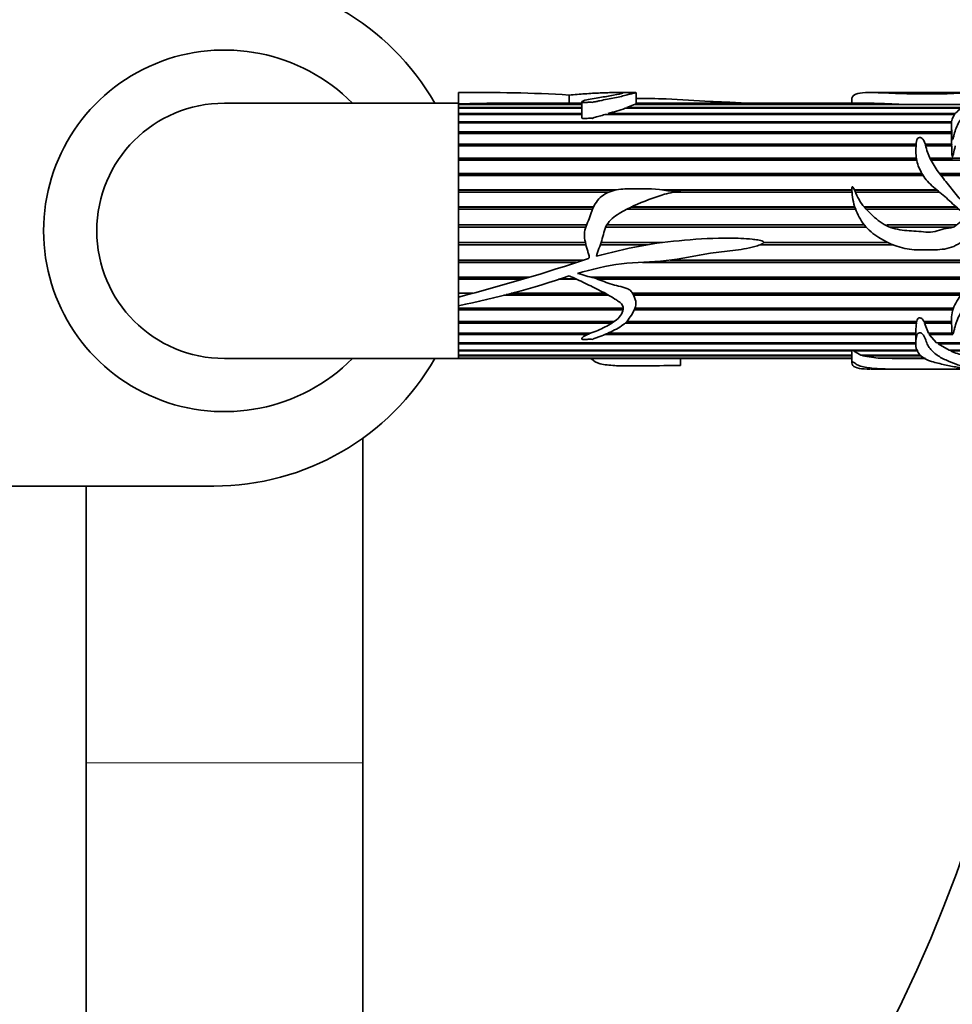
# Model space of a CAD drawing. Units: millimetres. Extents: x 0 to 2441, y 0 to 2739.
# Drawn here: x 1271 to 1359, y 1991 to 2083 of the extents above; entities that cross this region are included whole.
import ezdxf
from ezdxf import colors
from ezdxf.entities.mleader import LeaderData, LeaderLine
from ezdxf.math import Vec2, Vec3

# ---------------------------------------------------------------- set-up
doc = ezdxf.new("R2010")
doc.units = ezdxf.units.MM
doc.layers.add('DV1_Défaut', color=7, linetype='Continuous')
doc.layers.add('Défaut', color=7, linetype='Continuous')

# ---------------------------------------------------------------- blocks, each defined once
blk = doc.blocks.new('_DOT')
at = {"color": 0}
blk.add_line((0, 0), (-1, 0), dxfattribs=at)
at = {"color": 0, "const_width": 0.333}
blk.add_lwpolyline([(-0.1665, 0, 1), (0.1665, 0, 1)], format="xyb", close=True, dxfattribs=at)
blk = doc.blocks.new('SE')
at = {"layer": 'DV1_Défaut', "color": 7, "linetype": 'Continuous', "lineweight": 35}
for p, q in [((1312.139, 2076.414), (1312.139, 2076.399)), ((1314.689, 2076.414), (1312.139, 2076.414)), ((1312.139, 2076.399), (1312.139, 2075.351)), ((1322.541, 2076.178), (1322.541, 2075.414)), ((1328.749, 2076.414), (1326.959, 2076.414)), ((1328.82, 2075.372), (1328.82, 2076.407)), ((1354.573, 2076.414), (1350.837, 2076.414)), ((1361.003, 2076.414), (1354.573, 2076.414)), ((1312.139, 2075.414), (1290.139, 2075.414)), ((1312.139, 2075.351), (1312.139, 2075.319)), ((1312.139, 2075.351), (1312.139, 2057.186)), ((1312.139, 2075.319), (1323.718, 2075.319)), ((1312.139, 2075.289), (1312.139, 2074.992)), ((1323.718, 2075.289), (1312.139, 2075.289)), ((1323.718, 2075.414), (1316.398, 2075.414)), ((1323.718, 2075.538), (1323.718, 2074.055)), ((1327.951, 2074.992), (1328.667, 2075.289)), ((1354.477, 2075.289), (1328.667, 2075.289)), ((1328.74, 2075.319), (1353.51, 2075.319)), ((1328.747, 2075.289), (1328.74, 2075.319)), ((1350.866, 2075.414), (1328.82, 2075.414)), ((1349.107, 2075.814), (1349.107, 2075.414)), ((1353.51, 2075.319), (1353.497, 2075.289)), ((1354.477, 2075.289), (1357.728, 2075.289)), ((1360.084, 2075.289), (1357.728, 2075.289)), ((1312.139, 2074.992), (1323.718, 2074.992)), ((1312.139, 2074.932), (1312.139, 2074.44)), ((1323.718, 2074.932), (1312.139, 2074.932)), ((1312.139, 2074.44), (1323.718, 2074.44)), ((1312.139, 2074.351), (1312.139, 2073.674)), ((1323.718, 2074.351), (1312.139, 2074.351)), ((1358.792, 2074.351), (1325.902, 2074.351)), ((1326.2, 2074.44), (1358.86, 2074.44)), ((1326.373, 2074.351), (1326.2, 2074.44)), ((1359.397, 2074.932), (1327.795, 2074.932)), ((1327.951, 2074.992), (1359.476, 2074.992)), ((1327.99, 2074.932), (1327.951, 2074.992)), ((1312.139, 2073.674), (1358.506, 2073.674)), ((1312.139, 2073.574), (1358.481, 2073.574)), ((1312.139, 2073.557), (1312.139, 2072.708)), ((1358.477, 2073.557), (1312.139, 2073.557)), ((1358.465, 2073.409), (1358.465, 2072.047)), ((1312.139, 2072.708), (1358.465, 2072.708)), ((1312.139, 2072.617), (1358.465, 2072.617)), ((1312.139, 2072.566), (1312.139, 2071.561)), ((1358.465, 2072.566), (1312.139, 2072.566)), ((1312.139, 2071.561), (1355.154, 2071.561)), ((1355.998, 2071.561), (1358.488, 2071.561)), ((1358.488, 2071.561), (1358.483, 2071.482)), ((1312.139, 2071.482), (1355.147, 2071.482)), ((1312.139, 2071.397), (1312.139, 2070.255)), ((1355.142, 2071.397), (1312.139, 2071.397)), ((1356.021, 2071.482), (1358.483, 2071.482)), ((1358.494, 2071.397), (1356.045, 2071.397)), ((1358.483, 2071.482), (1358.487, 2071.397)), ((1312.139, 2070.255), (1355.164, 2070.255)), ((1312.139, 2070.189), (1355.173, 2070.189)), ((1312.139, 2070.072), (1312.139, 2068.817)), ((1355.194, 2070.072), (1312.139, 2070.072)), ((1356.444, 2070.255), (1365.717, 2070.255)), ((1356.476, 2070.189), (1358.553, 2070.189)), ((1365.801, 2070.072), (1356.534, 2070.072)), ((1312.139, 2068.817), (1355.683, 2068.817)), ((1312.139, 2068.765), (1355.714, 2068.765)), ((1357.336, 2068.817), (1366.054, 2068.817)), ((1357.374, 2068.765), (1366.052, 2068.765)), ((1312.139, 2068.618), (1312.139, 2067.273)), ((1355.806, 2068.618), (1312.139, 2068.618)), ((1366.043, 2068.618), (1357.487, 2068.618)), ((1312.139, 2067.273), (1326.975, 2067.273)), ((1312.139, 2067.236), (1326.814, 2067.236)), ((1312.139, 2067.062), (1312.139, 2065.654)), ((1326.292, 2067.062), (1312.139, 2067.062)), ((1331.254, 2067.273), (1349.107, 2067.273)), ((1331.479, 2067.236), (1349.108, 2067.236)), ((1349.117, 2067.062), (1332.409, 2067.062)), ((1349.344, 2067.273), (1357.076, 2067.273)), ((1349.361, 2067.236), (1357.121, 2067.236)), ((1357.337, 2067.062), (1349.44, 2067.062)), ((1312.139, 2065.654), (1324.824, 2065.654)), ((1312.139, 2065.633), (1324.814, 2065.633)), ((1312.139, 2065.436), (1312.139, 2063.991)), ((1324.728, 2065.436), (1312.139, 2065.436)), ((1349.458, 2065.436), (1327.93, 2065.436)), ((1328.335, 2065.633), (1349.391, 2065.633)), ((1328.379, 2065.654), (1349.384, 2065.654)), ((1350.275, 2065.654), (1358.92, 2065.654)), ((1350.294, 2065.633), (1358.943, 2065.633)), ((1359.177, 2065.436), (1350.474, 2065.436)), ((1312.139, 2063.991), (1324.196, 2063.991)), ((1312.139, 2063.987), (1324.195, 2063.987)), ((1312.139, 2063.77), (1312.139, 2062.318)), ((1324.112, 2063.77), (1312.139, 2063.77)), ((1350.443, 2063.77), (1325.981, 2063.77)), ((1326.089, 2063.987), (1350.26, 2063.987)), ((1326.092, 2063.991), (1350.257, 2063.991)), ((1352.385, 2063.991), (1359.001, 2063.991)), ((1352.392, 2063.987), (1358.996, 2063.987)), ((1358.634, 2063.77), (1352.656, 2063.77)), ((1312.139, 2062.318), (1324.061, 2062.318)), ((1325.539, 2062.318), (1331.307, 2062.318)), ((1340.834, 2062.318), (1352.489, 2062.318)), ((1312.139, 2062.11), (1324.112, 2062.11)), ((1312.139, 2062.097), (1312.139, 2060.665)), ((1324.115, 2062.097), (1312.139, 2062.097)), ((1329.838, 2062.097), (1325.462, 2062.097)), ((1325.467, 2062.11), (1329.911, 2062.11)), ((1352.977, 2062.097), (1340.472, 2062.097)), ((1340.505, 2062.11), (1352.947, 2062.11)), ((1312.139, 2060.665), (1323.864, 2060.665)), ((1312.139, 2060.479), (1323.24, 2060.479)), ((1312.139, 2060.45), (1312.139, 2059.066)), ((1323.145, 2060.45), (1312.139, 2060.45)), ((1362.131, 2060.45), (1329.436, 2060.45)), ((1329.981, 2060.479), (1362.148, 2060.479)), ((1332.028, 2060.665), (1362.253, 2060.665)), ((1312.139, 2059.066), (1318.756, 2059.066)), ((1312.139, 2058.905), (1318.24, 2058.905)), ((1312.139, 2058.86), (1312.139, 2057.552)), ((1318.096, 2058.86), (1312.139, 2058.86)), ((1323.25, 2058.86), (1321.52, 2058.86)), ((1321.667, 2058.905), (1323.153, 2058.905)), ((1324.588, 2059.066), (1361.023, 2059.066)), ((1325.109, 2058.905), (1360.843, 2058.905)), ((1360.791, 2058.86), (1325.228, 2058.86)), ((1312.139, 2057.552), (1313.474, 2057.552)), ((1312.139, 2057.186), (1312.139, 2056.378)), ((1326.261, 2057.36), (1316.398, 2057.36)), ((1316.614, 2057.419), (1326.155, 2057.419)), ((1317.09, 2057.552), (1325.912, 2057.552)), ((1328.491, 2057.552), (1359.503, 2057.552)), ((1328.561, 2057.419), (1359.404, 2057.419)), ((1359.36, 2057.36), (1328.59, 2057.36)), ((1312.139, 2056.378), (1312.139, 2051.414)), ((1312.139, 2056.152), (1327.615, 2056.152)), ((1312.139, 2056.05), (1327.609, 2056.05)), ((1312.139, 2055.977), (1312.139, 2054.893)), ((1327.597, 2055.977), (1312.139, 2055.977)), ((1358.596, 2055.977), (1328.667, 2055.977)), ((1328.7, 2056.05), (1358.62, 2056.05)), ((1328.74, 2056.152), (1358.656, 2056.152)), ((1312.139, 2054.893), (1326.778, 2054.893)), ((1327.951, 2054.893), (1355.199, 2054.893)), ((1355.17, 2054.893), (1355.16, 2054.824)), ((1355.884, 2054.893), (1358.471, 2054.893)), ((1355.979, 2054.824), (1355.952, 2054.893)), ((1312.139, 2054.824), (1326.672, 2054.824)), ((1312.139, 2054.738), (1312.139, 2053.8)), ((1326.531, 2054.738), (1312.139, 2054.738)), ((1355.17, 2054.738), (1327.795, 2054.738)), ((1327.885, 2054.824), (1355.16, 2054.824)), ((1355.125, 2054.029), (1355.125, 2052.801)), ((1355.16, 2054.824), (1355.17, 2054.738)), ((1355.95, 2054.738), (1355.979, 2054.824)), ((1358.48, 2054.738), (1355.95, 2054.738)), ((1356.297, 2053.8), (1355.95, 2054.738)), ((1355.979, 2054.824), (1358.475, 2054.824)), ((1312.139, 2053.8), (1324.573, 2053.8)), ((1312.139, 2053.765), (1324.478, 2053.765)), ((1312.139, 2053.669), (1312.139, 2052.894)), ((1324.246, 2053.669), (1312.139, 2053.669)), ((1355.125, 2053.669), (1325.902, 2053.669)), ((1326.122, 2053.765), (1355.125, 2053.765)), ((1326.2, 2053.8), (1355.133, 2053.8)), ((1356.297, 2053.8), (1358.509, 2053.8)), ((1356.372, 2053.669), (1356.402, 2053.765)), ((1358.542, 2053.669), (1356.372, 2053.669)), ((1357.069, 2052.894), (1356.372, 2053.669)), ((1356.402, 2053.765), (1356.382, 2053.8)), ((1356.402, 2053.765), (1358.514, 2053.765)), ((1312.139, 2052.894), (1355.125, 2052.894)), ((1312.139, 2052.789), (1312.139, 2052.193)), ((1355.153, 2052.789), (1312.139, 2052.789)), ((1312.139, 2052.193), (1355.299, 2052.193)), ((1312.139, 2052.117), (1312.139, 2051.711)), ((1349.113, 2052.117), (1312.139, 2052.117)), ((1349.11, 2052.193), (1349.113, 2052.117)), ((1349.248, 2052.117), (1349.264, 2052.193)), ((1355.337, 2052.117), (1349.248, 2052.117)), ((1349.947, 2051.711), (1349.248, 2052.117)), ((1357.069, 2052.894), (1365.19, 2052.894)), ((1357.207, 2052.789), (1357.247, 2052.894)), ((1365.28, 2052.789), (1357.207, 2052.789)), ((1358.252, 2052.193), (1357.207, 2052.789)), ((1358.252, 2052.193), (1365.739, 2052.193)), ((1358.421, 2052.117), (1358.443, 2052.193)), ((1365.581, 2052.117), (1358.421, 2052.117)), ((1290.139, 2051.414), (1312.139, 2051.414)), ((1312.139, 2051.711), (1349.107, 2051.711)), ((1312.139, 2051.664), (1312.139, 2051.456)), ((1349.107, 2051.664), (1312.139, 2051.664)), ((1312.139, 2051.456), (1349.107, 2051.456)), ((1312.139, 2051.439), (1312.139, 2051.414)), ((1349.107, 2051.439), (1312.139, 2051.439)), ((1312.139, 2051.414), (1349.107, 2051.414)), ((1333.002, 2050.76), (1333.002, 2051.414)), ((1349.107, 2052.068), (1349.107, 2051.015)), ((1349.947, 2051.711), (1355.546, 2051.711)), ((1350.108, 2051.664), (1350.116, 2051.711)), ((1355.623, 2051.664), (1350.108, 2051.664)), ((1351.564, 2051.456), (1350.108, 2051.664)), ((1351.564, 2051.456), (1355.963, 2051.456)), ((1351.871, 2051.439), (1351.873, 2051.456)), ((1355.99, 2051.439), (1351.871, 2051.439)), ((1350.877, 2050.414), (1354.574, 2050.414)), ((1354.574, 2050.414), (1361.058, 2050.414)), ((1303.139, 2013.414), (1303.139, 2043.921)), ((1289.139, 2039.414), (1141.139, 2039.414)), ((1277.139, 2039.414), (1277.139, 2013.414)), ((1277.139, 2013.414), (1277.139, 1922.515)), ((1303.139, 1934.843), (1303.139, 2013.414))]:
    blk.add_line(p, q, dxfattribs=at)
at = {"layer": 'DV1_Défaut', "color": 7, "linetype": 'Continuous', "lineweight": 18}
blk.add_line((1277.139, 2013.414), (1303.139, 2013.414), dxfattribs=at)
at = {"layer": 'DV1_Défaut', "color": 7, "linetype": 'Continuous', "lineweight": 35}
for centre, radius, start, end in [((1308.061, 2072.916), 71, 1.90334, 60), ((1308.061, 2072.916), 59, 3.10874, 60), ((1289.139, 2063.414), 24, 30, 90), ((1290.139, 2063.414), 17, 44.90087, 315.09913), ((1314.439, 1939.787), 136.632, 86.60055, 90.96485), ((1290.139, 2063.414), 12, 90, 270), ((1317.457, 1861.34), 214.077, 90.28344, 91.42347), ((1349.358, 1997.067), 78.362, 86.96213, 88.89736), ((1318.745, 2101.47), 28.039, 285.41893, 288.83047), ((1361.85, 2071.97), 3.387, 178.4496, 186.9411), ((1263.342, 2244.144), 193.222, 284.62798, 288.40727), ((1324.333, 2060.886), 0.0803, 286.07614, 350.52606), ((1295.076, 2140.739), 86.07, 281.43432, 288.60894), ((1360.641, 2054.049), 5.514, 172.81956, 180.24647), ((1360.423, 2056.178), 4.529, 243.75344, 260.59393), ((1289.139, 2063.414), 24, 270, 330), ((1355.547, 2290.621), 239.21, 269.11949, 270.11461), ((1233.061, 2049.058), 134, 270, 0), ((1233.061, 2049.058), 146, 270, 0)]:
    blk.add_arc(centre, radius, start, end, dxfattribs=at)
for points, knots in [([(1322.541, 2076.178), (1323.045, 2076.219), (1323.532, 2076.261), (1324.499, 2076.33), (1324.985, 2076.357), (1325.94, 2076.397), (1326.41, 2076.411), (1326.952, 2076.415), (1327.058, 2076.414), (1327.275, 2076.413), (1327.384, 2076.411), (1327.634, 2076.4), (1327.639, 2076.383), (1327.453, 2076.308), (1327.117, 2076.233), (1326.289, 2076.096), (1325.86, 2076.017), (1324.96, 2075.853), (1324.432, 2075.799), (1323.922, 2075.654), (1323.819, 2075.622), (1323.721, 2075.56), (1323.702, 2075.531), (1323.781, 2075.49), (1323.858, 2075.484), (1324.063, 2075.481), (1324.2, 2075.492), (1324.474, 2075.502), (1324.611, 2075.496), (1324.765, 2075.493), (1324.756, 2075.497), (1324.749, 2075.51), (1324.772, 2075.513), (1324.817, 2075.523), (1324.849, 2075.528), (1324.942, 2075.545), (1325.003, 2075.557), (1325.186, 2075.592), (1325.306, 2075.616), (1325.663, 2075.689), (1325.896, 2075.737), (1326.588, 2075.879), (1327.05, 2075.967), (1327.649, 2076.1), (1327.832, 2076.144), (1328.132, 2076.229), (1328.253, 2076.269), (1328.509, 2076.334), (1328.635, 2076.36), (1328.808, 2076.398), (1328.844, 2076.411), (1328.788, 2076.414), (1328.778, 2076.414), (1328.766, 2076.414)], [0, 0, 0, 0, 0.082708, 0.082708, 0.165416, 0.165416, 0.248124, 0.248124, 0.268801, 0.268801, 0.289478, 0.289478, 0.330832, 0.330832, 0.41354, 0.41354, 0.496248, 0.496248, 0.578956, 0.578956, 0.599633, 0.599633, 0.609972, 0.609972, 0.62031, 0.62031, 0.640987, 0.640987, 0.661664, 0.661664, 0.664249, 0.664249, 0.666833, 0.666833, 0.672003, 0.672003, 0.682341, 0.682341, 0.703018, 0.703018, 0.744372, 0.744372, 0.82708, 0.82708, 0.868434, 0.868434, 0.909788, 0.909788, 0.951142, 0.951142, 0.992496, 0.992496, 1, 1, 1, 1]), ([(1349.103, 2075.815), (1349.103, 2075.84), (1349.111, 2075.866), (1349.136, 2075.974), (1349.177, 2076.048), (1349.362, 2076.238), (1349.568, 2076.319), (1350.179, 2076.41), (1350.572, 2076.419), (1351.515, 2076.407), (1352.035, 2076.387), (1353.115, 2076.342), (1353.684, 2076.316), (1354.845, 2076.289), (1355.446, 2076.289), (1356.645, 2076.293), (1357.249, 2076.287), (1358.437, 2076.315), (1358.995, 2076.35), (1359.737, 2076.39), (1359.988, 2076.399), (1360.519, 2076.41), (1360.789, 2076.414), (1361.141, 2076.415), (1361.238, 2076.413), (1361.502, 2076.41), (1361.682, 2076.412), (1361.965, 2076.416), (1362.005, 2076.411), (1362.247, 2076.391), (1362.35, 2076.384), (1362.503, 2076.364), (1362.548, 2076.35), (1362.601, 2076.301), (1362.546, 2076.256), (1362.249, 2076.105), (1361.908, 2075.982), (1361.353, 2075.779), (1361.155, 2075.709), (1360.727, 2075.569), (1360.492, 2075.502), (1359.86, 2075.263), (1359.524, 2075.051), (1358.899, 2074.564), (1358.649, 2074.271), (1358.431, 2073.581), (1358.492, 2073.199), (1358.496, 2072.582), (1358.479, 2072.368), (1358.515, 2072.121), (1358.52, 2072.094), (1358.53, 2072.052), (1358.534, 2072.039), (1358.545, 2072.012), (1358.554, 2071.989), (1358.604, 2072.008), (1358.605, 2072.044), (1358.624, 2072.098), (1358.632, 2072.125), (1358.672, 2072.26), (1358.697, 2072.367), (1358.83, 2072.893), (1358.952, 2073.281), (1359.275, 2073.8), (1359.396, 2073.962), (1359.626, 2074.276), (1359.739, 2074.429), (1360.061, 2074.681), (1360.308, 2074.764), (1360.622, 2074.908), (1360.718, 2074.96), (1360.952, 2075.035), (1361.09, 2075.058), (1361.358, 2075.108), (1361.482, 2075.14), (1361.725, 2075.207), (1361.87, 2075.223), (1362.039, 2075.282), (1362.081, 2075.309), (1362.215, 2075.337), (1362.294, 2075.343), (1362.443, 2075.36), (1362.515, 2075.374), (1362.611, 2075.422), (1362.654, 2075.448), (1362.796, 2075.476), (1362.876, 2075.483), (1363.015, 2075.512), (1363.052, 2075.54), (1363.132, 2075.621), (1363.263, 2075.658), (1363.611, 2075.775), (1363.745, 2075.869), (1363.997, 2076.031), (1364.068, 2076.105), (1364.14, 2076.233), (1364.166, 2076.284), (1364.159, 2076.361), (1364.096, 2076.388), (1363.992, 2076.409), (1363.965, 2076.413), (1363.913, 2076.414), (1363.902, 2076.414), (1363.89, 2076.414)], [0, 0, 0, 0, 0.00604, 0.00604, 0.027368, 0.027368, 0.070025, 0.070025, 0.112681, 0.112681, 0.155338, 0.155338, 0.197995, 0.197995, 0.240651, 0.240651, 0.283308, 0.283308, 0.325965, 0.325965, 0.347293, 0.347293, 0.368621, 0.368621, 0.379286, 0.379286, 0.38995, 0.38995, 0.411278, 0.411278, 0.421942, 0.421942, 0.432607, 0.432607, 0.453935, 0.453935, 0.496592, 0.496592, 0.51792, 0.51792, 0.539248, 0.539248, 0.581905, 0.581905, 0.624562, 0.624562, 0.667218, 0.667218, 0.688547, 0.688547, 0.691213, 0.691213, 0.692546, 0.692546, 0.693879, 0.693879, 0.696545, 0.696545, 0.699211, 0.699211, 0.709875, 0.709875, 0.752532, 0.752532, 0.77386, 0.77386, 0.795188, 0.795188, 0.816517, 0.816517, 0.827181, 0.827181, 0.837845, 0.837845, 0.848509, 0.848509, 0.859173, 0.859173, 0.864505, 0.864505, 0.869838, 0.869838, 0.87517, 0.87517, 0.880502, 0.880502, 0.885834, 0.885834, 0.891166, 0.891166, 0.90183, 0.90183, 0.923158, 0.923158, 0.944487, 0.944487, 0.965815, 0.965815, 0.987143, 0.987143, 0.997808, 0.997808, 1, 1, 1, 1]), ([(1328.74, 2075.319), (1328.775, 2075.334), (1328.801, 2075.347), (1328.818, 2075.364), (1328.82, 2075.368), (1328.82, 2075.373)], [0, 0, 0, 0, 0.71123, 0.71123, 1, 1, 1, 1]), ([(1328.821, 2075.868), (1329.766, 2075.852), (1330.715, 2075.843), (1333.049, 2075.756), (1334.427, 2075.656), (1336.514, 2075.543), (1337.217, 2075.521), (1338.263, 2075.471), (1338.61, 2075.452), (1338.954, 2075.427)], [0, 0, 0, 0, 0.277666, 0.277666, 0.690647, 0.690647, 0.897138, 0.897138, 1, 1, 1, 1]), ([(1323.718, 2074.055), (1323.718, 2074.05), (1323.719, 2074.045), (1323.72, 2074.04), (1323.723, 2074.031), (1323.729, 2074.023), (1323.738, 2074.015), (1323.747, 2074.008), (1323.759, 2074.001), (1323.773, 2073.995), (1323.786, 2073.99), (1323.801, 2073.985), (1323.817, 2073.982), (1323.841, 2073.977), (1323.867, 2073.974), (1323.893, 2073.973), (1324.003, 2073.967), (1324.114, 2073.978), (1324.223, 2073.986), (1324.318, 2073.992), (1324.413, 2073.998), (1324.509, 2073.998), (1324.568, 2073.998), (1324.627, 2073.995), (1324.685, 2073.991), (1324.699, 2073.99), (1324.714, 2073.989), (1324.728, 2073.988), (1324.736, 2073.988), (1324.743, 2073.987), (1324.75, 2073.987), (1324.754, 2073.987), (1324.757, 2073.987), (1324.761, 2073.987), (1324.763, 2073.987), (1324.765, 2073.987), (1324.767, 2073.988), (1324.767, 2073.988), (1324.768, 2073.988), (1324.768, 2073.988), (1324.768, 2073.988), (1324.769, 2073.988), (1324.769, 2073.988), (1324.769, 2073.989), (1324.769, 2073.989), (1324.769, 2073.989), (1324.769, 2073.989), (1324.769, 2073.989), (1324.769, 2073.989), (1324.769, 2073.99), (1324.769, 2073.99), (1324.769, 2073.99), (1324.769, 2073.991), (1324.768, 2073.991), (1324.767, 2073.992), (1324.764, 2073.994), (1324.76, 2073.996), (1324.756, 2073.998), (1324.755, 2073.999), (1324.754, 2074), (1324.753, 2074.001), (1324.753, 2074.002), (1324.752, 2074.003), (1324.752, 2074.004), (1324.752, 2074.005), (1324.753, 2074.006), (1324.753, 2074.007), (1324.754, 2074.008), (1324.756, 2074.01), (1324.758, 2074.011), (1324.764, 2074.014), (1324.772, 2074.017), (1324.779, 2074.02), (1324.815, 2074.032), (1324.855, 2074.041), (1324.894, 2074.052), (1325.046, 2074.094), (1325.195, 2074.137), (1325.342, 2074.181), (1325.532, 2074.238), (1325.718, 2074.295), (1325.902, 2074.351)], [0, 0, 0, 0, 0.012395, 0.012395, 0.012395, 0.033278, 0.033278, 0.033278, 0.054252, 0.054252, 0.054252, 0.074129, 0.074129, 0.074129, 0.104207, 0.104207, 0.104207, 0.231832, 0.231832, 0.231832, 0.342519, 0.342519, 0.342519, 0.410346, 0.410346, 0.410346, 0.427217, 0.427217, 0.427217, 0.435657, 0.435657, 0.435657, 0.439885, 0.439885, 0.439885, 0.442015, 0.442015, 0.442015, 0.442629, 0.442629, 0.442629, 0.443061, 0.443061, 0.443061, 0.443421, 0.443421, 0.443421, 0.443779, 0.443779, 0.443779, 0.44432, 0.44432, 0.44432, 0.445787, 0.445787, 0.445787, 0.452444, 0.452444, 0.452444, 0.455293, 0.455293, 0.455293, 0.457686, 0.457686, 0.457686, 0.460098, 0.460098, 0.460098, 0.463721, 0.463721, 0.463721, 0.474972, 0.474972, 0.474972, 0.526763, 0.526763, 0.526763, 0.733333, 0.733333, 0.733333, 1, 1, 1, 1]), ([(1364.106, 2064.367), (1364.518, 2064.617), (1364.932, 2064.863), (1365.754, 2065.366), (1366.167, 2065.615), (1366.919, 2066.202), (1367.268, 2066.551), (1367.617, 2067.43), (1367.619, 2067.899), (1367.595, 2068.795), (1367.589, 2069.235), (1367.502, 2070.08), (1367.365, 2070.488), (1366.77, 2071.121), (1366.389, 2071.364), (1365.699, 2071.888), (1365.414, 2072.19), (1364.695, 2072.645), (1364.227, 2072.765), (1363.527, 2072.905), (1363.292, 2072.947), (1362.831, 2073.051), (1362.609, 2073.12), (1361.952, 2073.34), (1361.491, 2073.448), (1360.951, 2073.441), (1360.92, 2073.44), (1360.873, 2073.435), (1360.857, 2073.434), (1360.827, 2073.425), (1360.83, 2073.413), (1360.899, 2073.384), (1360.961, 2073.369), (1361.134, 2073.309), (1361.247, 2073.266), (1361.584, 2073.133), (1361.806, 2073.04), (1362.915, 2072.566), (1363.876, 2072.22), (1365.31, 2071.059), (1365.856, 2070.276), (1366.091, 2068.897), (1366.074, 2068.4), (1365.784, 2067.708), (1365.637, 2067.493), (1365.249, 2067.157), (1365.017, 2067.029), (1363.853, 2066.429), (1362.987, 2065.791), (1361.709, 2065.458), (1361.45, 2065.416), (1360.926, 2065.401), (1360.652, 2065.424), (1360.182, 2065.682), (1359.979, 2065.851), (1359.55, 2066.159), (1359.347, 2066.329), (1358.815, 2066.918), (1358.516, 2067.344), (1357.865, 2068.142), (1357.54, 2068.535), (1356.949, 2069.344), (1356.685, 2069.761), (1356.274, 2070.603), (1356.146, 2071.038), (1355.971, 2071.658), (1355.92, 2071.864), (1355.702, 2072.123), (1355.587, 2072.209), (1355.315, 2072.187), (1355.26, 2072.063), (1355.161, 2071.768), (1355.15, 2071.557), (1355.127, 2071.131), (1355.121, 2070.914), (1355.143, 2070.244), (1355.23, 2069.786), (1355.608, 2068.894), (1355.879, 2068.461), (1356.56, 2067.682), (1356.977, 2067.351), (1357.803, 2066.688), (1358.192, 2066.327), (1358.971, 2065.598), (1359.375, 2065.243), (1359.898, 2064.936), (1359.958, 2064.904), (1360.072, 2064.833), (1360.146, 2064.798), (1360.168, 2064.663), (1360.089, 2064.618), (1359.972, 2064.55), (1359.91, 2064.522), (1359.599, 2064.384), (1359.336, 2064.297), (1359.023, 2064.02), (1358.929, 2063.911), (1358.687, 2063.778), (1358.546, 2063.739), (1358.12, 2063.655), (1357.831, 2063.635), (1357.271, 2063.463), (1356.996, 2063.345), (1356.423, 2063.273), (1356.128, 2063.292), (1355.241, 2063.373), (1354.644, 2063.399), (1353.46, 2063.51), (1352.861, 2063.649), (1351.808, 2064.184), (1351.337, 2064.566), (1350.488, 2065.397), (1350.06, 2065.825), (1349.642, 2066.604), (1349.526, 2066.874), (1349.346, 2067.271), (1349.294, 2067.408), (1349.195, 2067.539), (1349.183, 2067.555), (1349.149, 2067.571), (1349.134, 2067.551), (1349.115, 2067.5), (1349.113, 2067.464), (1349.105, 2067.357), (1349.106, 2067.286), (1349.129, 2066.641), (1349.24, 2066.062), (1349.629, 2064.946), (1349.917, 2064.412), (1350.662, 2063.49), (1351.129, 2063.103), (1352.638, 2062.161), (1353.778, 2061.708), (1355.536, 2061.597), (1356.129, 2061.641), (1357.317, 2061.633), (1357.907, 2061.664), (1358.761, 2061.975), (1359.034, 2062.114), (1359.54, 2062.447), (1359.781, 2062.634), (1360.303, 2062.939), (1360.579, 2063.069), (1360.956, 2063.321), (1361.073, 2063.417), (1361.291, 2063.628), (1361.424, 2063.74), (1361.723, 2063.678), (1361.817, 2063.535), (1361.944, 2063.26), (1361.992, 2063.115), (1362.174, 2062.698), (1362.425, 2062.483), (1362.613, 2061.89), (1362.583, 2061.572), (1362.424, 2060.981), (1362.285, 2060.708), (1361.824, 2059.933), (1361.445, 2059.461), (1360.79, 2058.85), (1360.546, 2058.669), (1360.103, 2058.275), (1359.907, 2058.059), (1359.359, 2057.387), (1359.013, 2056.926), (1358.547, 2055.96), (1358.451, 2055.454), (1358.476, 2054.747), (1358.497, 2054.517), (1358.492, 2054.185), (1358.488, 2054.076), (1358.496, 2053.916), (1358.5, 2053.864), (1358.514, 2053.759), (1358.514, 2053.705), (1358.566, 2053.636), (1358.596, 2053.675), (1358.619, 2053.725), (1358.628, 2053.75), (1358.653, 2053.827), (1358.668, 2053.879), (1358.711, 2054.037), (1358.738, 2054.144), (1358.825, 2054.47), (1358.888, 2054.694), (1359.141, 2055.377), (1359.4, 2055.838), (1359.78, 2056.556), (1359.927, 2056.795), (1360.277, 2057.074), (1360.405, 2057.154), (1360.633, 2057.349), (1360.738, 2057.458), (1361.002, 2057.61), (1361.161, 2057.654), (1361.45, 2057.776), (1361.577, 2057.863), (1361.784, 2057.969), (1361.861, 2057.993), (1361.998, 2058.066), (1362.045, 2058.133), (1362.239, 2058.267), (1362.445, 2058.244), (1362.604, 2058.419), (1362.646, 2058.49), (1362.792, 2058.564), (1362.876, 2058.581), (1363.02, 2058.659), (1363.055, 2058.735), (1363.111, 2058.884), (1363.159, 2058.949), (1363.338, 2059.126), (1363.467, 2059.239), (1363.648, 2059.515), (1363.726, 2059.662), (1364.092, 2060.417), (1364.156, 2061.107), (1364.165, 2062.124), (1364.109, 2062.461), (1364, 2062.969), (1363.971, 2063.14), (1363.884, 2063.473), (1363.797, 2063.627), (1363.692, 2063.771)], [0, 0, 0, 0, 0.015625, 0.015625, 0.03125, 0.03125, 0.046875, 0.046875, 0.0625, 0.0625, 0.078125, 0.078125, 0.09375, 0.09375, 0.109375, 0.109375, 0.125, 0.125, 0.140625, 0.140625, 0.148437, 0.148437, 0.15625, 0.15625, 0.171875, 0.171875, 0.172852, 0.172852, 0.17334, 0.17334, 0.173828, 0.173828, 0.175781, 0.175781, 0.179687, 0.179687, 0.1875, 0.1875, 0.21875, 0.21875, 0.25, 0.25, 0.265625, 0.265625, 0.273437, 0.273437, 0.28125, 0.28125, 0.3125, 0.3125, 0.320312, 0.320312, 0.328125, 0.328125, 0.335937, 0.335937, 0.34375, 0.34375, 0.359375, 0.359375, 0.375, 0.375, 0.390625, 0.390625, 0.40625, 0.40625, 0.414062, 0.414062, 0.417969, 0.417969, 0.421875, 0.421875, 0.429687, 0.429687, 0.4375, 0.4375, 0.453125, 0.453125, 0.46875, 0.46875, 0.484375, 0.484375, 0.5, 0.5, 0.515625, 0.515625, 0.517578, 0.517578, 0.519531, 0.519531, 0.521484, 0.521484, 0.523437, 0.523437, 0.53125, 0.53125, 0.535156, 0.535156, 0.539062, 0.539062, 0.546875, 0.546875, 0.554687, 0.554687, 0.5625, 0.5625, 0.578125, 0.578125, 0.59375, 0.59375, 0.609375, 0.609375, 0.625, 0.625, 0.632812, 0.632812, 0.636719, 0.636719, 0.637207, 0.637207, 0.637695, 0.637695, 0.638672, 0.638672, 0.640625, 0.640625, 0.65625, 0.65625, 0.671875, 0.671875, 0.6875, 0.6875, 0.71875, 0.71875, 0.734375, 0.734375, 0.75, 0.75, 0.757812, 0.757812, 0.765625, 0.765625, 0.773437, 0.773437, 0.777344, 0.777344, 0.78125, 0.78125, 0.785156, 0.785156, 0.789062, 0.789062, 0.796875, 0.796875, 0.804687, 0.804687, 0.8125, 0.8125, 0.828125, 0.828125, 0.835937, 0.835937, 0.84375, 0.84375, 0.859375, 0.859375, 0.875, 0.875, 0.882812, 0.882812, 0.886719, 0.886719, 0.888672, 0.888672, 0.890625, 0.890625, 0.891602, 0.891602, 0.892578, 0.892578, 0.894531, 0.894531, 0.898437, 0.898437, 0.90625, 0.90625, 0.921875, 0.921875, 0.929687, 0.929687, 0.933594, 0.933594, 0.9375, 0.9375, 0.941406, 0.941406, 0.945312, 0.945312, 0.947266, 0.947266, 0.949219, 0.949219, 0.953125, 0.953125, 0.955078, 0.955078, 0.957031, 0.957031, 0.958984, 0.958984, 0.960937, 0.960937, 0.964844, 0.964844, 0.96875, 0.96875, 0.984375, 0.984375, 0.992188, 0.992188, 0.996094, 0.996094, 1, 1, 1, 1]), ([(1358.494, 2071.397), (1358.497, 2071.221), (1358.487, 2071.041), (1358.492, 2070.857), (1358.494, 2070.765), (1358.499, 2070.672), (1358.511, 2070.578), (1358.516, 2070.531), (1358.522, 2070.483), (1358.535, 2070.437), (1358.539, 2070.425), (1358.542, 2070.414), (1358.548, 2070.403), (1358.55, 2070.4), (1358.552, 2070.397), (1358.554, 2070.394), (1358.555, 2070.392), (1358.556, 2070.391), (1358.558, 2070.39), (1358.559, 2070.389), (1358.56, 2070.388), (1358.561, 2070.388), (1358.562, 2070.387), (1358.563, 2070.387), (1358.564, 2070.387), (1358.565, 2070.387), (1358.566, 2070.387), (1358.567, 2070.387), (1358.568, 2070.387), (1358.569, 2070.387), (1358.57, 2070.387), (1358.571, 2070.388), (1358.573, 2070.389), (1358.574, 2070.39), (1358.577, 2070.393), (1358.58, 2070.396), (1358.582, 2070.399), (1358.592, 2070.414), (1358.598, 2070.431), (1358.604, 2070.448), (1358.627, 2070.513), (1358.641, 2070.58), (1358.656, 2070.646), (1358.71, 2070.889), (1358.755, 2071.126), (1358.811, 2071.354), (1358.815, 2071.368), (1358.818, 2071.383), (1358.822, 2071.397)], [0, 0, 0, 0, 0.266758, 0.266758, 0.266758, 0.400155, 0.400155, 0.400155, 0.466891, 0.466891, 0.466891, 0.483572, 0.483572, 0.483572, 0.488254, 0.488254, 0.488254, 0.490592, 0.490592, 0.490592, 0.492317, 0.492317, 0.492317, 0.493455, 0.493455, 0.493455, 0.494605, 0.494605, 0.494605, 0.495633, 0.495633, 0.495633, 0.497488, 0.497488, 0.497488, 0.502879, 0.502879, 0.502879, 0.527179, 0.527179, 0.527179, 0.623487, 0.623487, 0.623487, 0.977879, 0.977879, 0.977879, 1, 1, 1, 1]), ([(1325.095, 2061.018), (1325.236, 2061.514), (1325.438, 2061.994), (1325.754, 2062.989), (1325.825, 2063.521), (1326.347, 2064.442), (1326.784, 2064.757), (1327.659, 2065.311), (1328.123, 2065.542), (1329.547, 2066.175), (1330.509, 2066.574), (1331.762, 2066.923), (1332.015, 2066.984), (1332.397, 2067.061), (1332.526, 2067.084), (1332.719, 2067.115), (1332.784, 2067.125), (1332.88, 2067.139), (1332.913, 2067.144), (1332.961, 2067.152), (1332.977, 2067.155), (1333.009, 2067.163), (1332.98, 2067.164), (1332.706, 2067.16), (1332.448, 2067.142), (1331.934, 2067.165), (1331.678, 2067.204), (1330.401, 2067.414), (1329.369, 2067.36), (1327.825, 2067.357), (1327.309, 2067.361), (1326.318, 2067.112), (1325.84, 2066.883), (1325.088, 2066.208), (1324.845, 2065.747), (1324.572, 2065.037), (1324.493, 2064.795), (1324.325, 2064.313), (1324.226, 2064.077), (1324.046, 2063.597), (1323.978, 2063.348), (1323.957, 2062.838), (1324.001, 2062.583), (1324.112, 2062.09), (1324.182, 2061.847), (1324.288, 2061.484), (1324.324, 2061.363), (1324.387, 2061.121), (1324.434, 2060.998), (1324.413, 2060.873)], [0, 0, 0, 0, 0.0625, 0.0625, 0.125, 0.125, 0.1875, 0.1875, 0.25, 0.25, 0.375, 0.375, 0.40625, 0.40625, 0.421875, 0.421875, 0.429688, 0.429688, 0.433594, 0.433594, 0.435547, 0.435547, 0.4375, 0.4375, 0.46875, 0.46875, 0.5, 0.5, 0.625, 0.625, 0.6875, 0.6875, 0.75, 0.75, 0.8125, 0.8125, 0.84375, 0.84375, 0.875, 0.875, 0.90625, 0.90625, 0.9375, 0.9375, 0.96875, 0.96875, 0.984375, 0.984375, 1, 1, 1, 1]), ([(1323.321, 2059.401), (1324.672, 2059.796), (1326.046, 2060.151), (1328.84, 2060.464), (1330.258, 2060.449), (1333.049, 2060.785), (1334.427, 2061.088), (1336.514, 2061.405), (1337.217, 2061.464), (1338.613, 2061.64), (1339.307, 2061.763), (1340.156, 2061.992), (1340.324, 2062.041), (1340.571, 2062.134), (1340.652, 2062.167), (1340.767, 2062.237), (1340.808, 2062.263), (1340.849, 2062.343), (1340.813, 2062.387), (1340.623, 2062.504), (1340.439, 2062.524), (1340.09, 2062.582), (1339.914, 2062.604), (1339.033, 2062.696), (1338.326, 2062.725), (1336.202, 2062.74), (1334.792, 2062.65), (1331.988, 2062.419), (1330.594, 2062.244), (1327.83, 2061.727), (1326.459, 2061.395), (1325.095, 2061.018)], [0, 0, 0, 0, 0.125, 0.125, 0.25, 0.25, 0.375, 0.375, 0.4375, 0.4375, 0.5, 0.5, 0.515625, 0.515625, 0.523438, 0.523438, 0.527344, 0.527344, 0.53125, 0.53125, 0.546875, 0.546875, 0.5625, 0.5625, 0.625, 0.625, 0.75, 0.75, 0.875, 0.875, 1, 1, 1, 1]), ([(1322.541, 2059.169), (1323.045, 2058.965), (1323.532, 2058.731), (1324.499, 2058.258), (1324.985, 2058.026), (1325.94, 2057.544), (1326.41, 2057.292), (1326.952, 2056.93), (1327.058, 2056.855), (1327.275, 2056.712), (1327.384, 2056.638), (1327.634, 2056.364), (1327.639, 2056.111), (1327.453, 2055.46), (1327.117, 2055.108), (1326.289, 2054.579), (1325.86, 2054.337), (1324.96, 2053.912), (1324.432, 2053.785), (1323.922, 2053.5), (1323.819, 2053.439), (1323.721, 2053.326), (1323.702, 2053.276), (1323.781, 2053.206), (1323.858, 2053.196), (1324.063, 2053.193), (1324.2, 2053.211), (1324.474, 2053.227), (1324.611, 2053.217), (1324.765, 2053.212), (1324.756, 2053.219), (1324.749, 2053.24), (1324.772, 2053.247), (1324.817, 2053.263), (1324.849, 2053.272), (1324.942, 2053.301), (1325.003, 2053.321), (1325.186, 2053.384), (1325.306, 2053.428), (1325.663, 2053.566), (1325.896, 2053.665), (1326.588, 2053.973), (1327.05, 2054.192), (1327.649, 2054.606), (1327.832, 2054.755), (1328.132, 2055.101), (1328.253, 2055.295), (1328.509, 2055.684), (1328.635, 2055.885), (1328.808, 2056.32), (1328.844, 2056.559), (1328.749, 2057.024), (1328.648, 2057.254), (1328.473, 2057.59), (1328.406, 2057.7), (1328.217, 2057.884), (1328.096, 2057.949), (1327.719, 2058.098), (1327.451, 2058.151), (1326.921, 2058.273), (1326.66, 2058.345), (1325.892, 2058.599), (1325.398, 2058.818), (1324.628, 2059.066), (1324.361, 2059.116), (1323.837, 2059.244), (1323.589, 2059.355), (1323.321, 2059.401)], [0, 0, 0, 0, 0.0625, 0.0625, 0.125, 0.125, 0.1875, 0.1875, 0.203125, 0.203125, 0.21875, 0.21875, 0.25, 0.25, 0.3125, 0.3125, 0.375, 0.375, 0.4375, 0.4375, 0.453125, 0.453125, 0.460937, 0.460937, 0.46875, 0.46875, 0.484375, 0.484375, 0.5, 0.5, 0.501953, 0.501953, 0.503906, 0.503906, 0.507812, 0.507812, 0.515625, 0.515625, 0.53125, 0.53125, 0.5625, 0.5625, 0.625, 0.625, 0.65625, 0.65625, 0.6875, 0.6875, 0.71875, 0.71875, 0.75, 0.75, 0.78125, 0.78125, 0.796875, 0.796875, 0.8125, 0.8125, 0.84375, 0.84375, 0.875, 0.875, 0.9375, 0.9375, 0.96875, 0.96875, 1, 1, 1, 1]), ([(1364.106, 2050.449), (1364.523, 2050.468), (1364.942, 2050.493), (1365.772, 2050.561), (1366.19, 2050.601), (1366.947, 2050.719), (1367.296, 2050.8), (1367.624, 2051.059), (1367.62, 2051.224), (1367.59, 2051.6), (1367.589, 2051.816), (1367.511, 2052.17), (1367.466, 2052.296), (1367.294, 2052.539), (1367.161, 2052.656), (1366.692, 2052.981), (1366.304, 2053.167), (1365.618, 2053.61), (1365.333, 2053.887), (1364.572, 2054.303), (1364.088, 2054.414), (1363.379, 2054.56), (1363.141, 2054.607), (1362.681, 2054.734), (1362.461, 2054.824), (1362.015, 2054.989), (1361.787, 2055.059), (1361.424, 2055.117), (1361.3, 2055.129), (1361.111, 2055.139), (1361.047, 2055.141), (1360.95, 2055.139), (1360.918, 2055.138), (1360.871, 2055.133), (1360.855, 2055.131), (1360.825, 2055.12), (1360.833, 2055.105), (1360.959, 2055.044), (1361.082, 2055.005), (1361.312, 2054.904), (1361.425, 2054.852), (1361.763, 2054.696), (1361.987, 2054.591), (1362.661, 2054.284), (1363.123, 2054.1), (1364.008, 2053.702), (1364.417, 2053.476), (1365.454, 2052.74), (1365.968, 2052.185), (1366.083, 2051.493), (1366.016, 2051.283), (1365.61, 2051.058), (1365.413, 2051.002), (1364.97, 2050.917), (1364.729, 2050.885), (1364.024, 2050.787), (1363.587, 2050.717), (1362.635, 2050.621), (1362.132, 2050.588), (1361.347, 2050.568), (1361.08, 2050.565), (1360.548, 2050.577), (1360.313, 2050.6), (1359.879, 2050.658), (1359.656, 2050.687), (1359.253, 2050.765), (1359.077, 2050.815), (1358.583, 2050.985), (1358.259, 2051.119), (1357.605, 2051.426), (1357.287, 2051.601), (1356.726, 2052.023), (1356.491, 2052.264), (1356.229, 2052.688), (1356.159, 2052.839), (1356.042, 2053.158), (1355.993, 2053.326), (1355.863, 2053.575), (1355.811, 2053.661), (1355.638, 2053.802), (1355.477, 2053.865), (1355.258, 2053.751), (1355.233, 2053.649), (1355.18, 2053.474), (1355.166, 2053.387), (1355.114, 2052.96), (1355.102, 2052.642), (1355.289, 2051.792), (1355.821, 2051.386), (1356.986, 2051.01), (1357.423, 2050.916), (1358.233, 2050.735), (1358.61, 2050.653), (1359.225, 2050.564), (1359.439, 2050.54), (1359.782, 2050.512), (1359.903, 2050.504), (1360.076, 2050.492), (1360.153, 2050.488), (1360.162, 2050.473), (1360.083, 2050.47), (1359.784, 2050.455), (1359.513, 2050.449), (1359.161, 2050.435), (1359.062, 2050.429), (1358.853, 2050.422), (1358.726, 2050.42), (1358.307, 2050.417), (1358.01, 2050.417), (1357.439, 2050.415), (1357.162, 2050.414), (1356.303, 2050.415), (1355.698, 2050.415), (1354.498, 2050.414), (1353.894, 2050.414), (1352.715, 2050.417), (1352.161, 2050.421), (1351.184, 2050.472), (1350.759, 2050.519), (1350.153, 2050.631), (1349.961, 2050.676), (1349.674, 2050.792), (1349.555, 2050.862), (1349.376, 2050.979), (1349.319, 2051.02), (1349.227, 2051.072), (1349.209, 2051.083), (1349.15, 2051.1), (1349.124, 2051.083), (1349.105, 2051.047), (1349.106, 2051.023), (1349.112, 2050.907), (1349.15, 2050.826), (1349.313, 2050.618), (1349.512, 2050.526), (1350.08, 2050.428), (1350.427, 2050.413), (1350.841, 2050.414)], [0, 0, 0, 0, 0.023313, 0.023313, 0.046625, 0.046625, 0.069938, 0.069938, 0.093251, 0.093251, 0.116564, 0.116564, 0.12822, 0.12822, 0.139876, 0.139876, 0.163189, 0.163189, 0.186502, 0.186502, 0.209815, 0.209815, 0.221471, 0.221471, 0.233127, 0.233127, 0.244784, 0.244784, 0.250612, 0.250612, 0.253526, 0.253526, 0.254983, 0.254983, 0.255712, 0.255712, 0.25644, 0.25644, 0.262268, 0.262268, 0.268097, 0.268097, 0.279753, 0.279753, 0.303066, 0.303066, 0.326378, 0.326378, 0.373004, 0.373004, 0.396317, 0.396317, 0.407973, 0.407973, 0.419629, 0.419629, 0.442942, 0.442942, 0.466255, 0.466255, 0.477911, 0.477911, 0.489568, 0.489568, 0.501224, 0.501224, 0.51288, 0.51288, 0.536193, 0.536193, 0.559506, 0.559506, 0.582819, 0.582819, 0.594475, 0.594475, 0.606131, 0.606131, 0.611959, 0.611959, 0.617788, 0.617788, 0.623616, 0.623616, 0.629444, 0.629444, 0.652757, 0.652757, 0.699382, 0.699382, 0.722695, 0.722695, 0.746008, 0.746008, 0.757664, 0.757664, 0.763492, 0.763492, 0.766406, 0.766406, 0.76932, 0.76932, 0.780977, 0.780977, 0.786805, 0.786805, 0.792633, 0.792633, 0.80429, 0.80429, 0.815946, 0.815946, 0.839259, 0.839259, 0.862571, 0.862571, 0.885884, 0.885884, 0.909197, 0.909197, 0.920853, 0.920853, 0.93251, 0.93251, 0.938338, 0.938338, 0.939795, 0.939795, 0.941252, 0.941252, 0.944166, 0.944166, 0.955822, 0.955822, 0.979135, 0.979135, 1, 1, 1, 1]), ([(1355.884, 2054.893), (1355.848, 2054.965), (1355.805, 2055.038), (1355.744, 2055.102), (1355.722, 2055.126), (1355.697, 2055.148), (1355.669, 2055.168), (1355.64, 2055.188), (1355.608, 2055.206), (1355.573, 2055.219), (1355.551, 2055.227), (1355.529, 2055.233), (1355.505, 2055.236), (1355.486, 2055.239), (1355.466, 2055.24), (1355.447, 2055.238), (1355.427, 2055.236), (1355.408, 2055.231), (1355.391, 2055.223), (1355.376, 2055.217), (1355.362, 2055.209), (1355.35, 2055.2), (1355.328, 2055.182), (1355.31, 2055.161), (1355.296, 2055.14), (1355.248, 2055.072), (1355.225, 2054.996), (1355.206, 2054.923), (1355.204, 2054.913), (1355.201, 2054.903), (1355.199, 2054.893)], [0, 0, 0, 0, 0.258153, 0.258153, 0.258153, 0.351635, 0.351635, 0.351635, 0.44605, 0.44605, 0.44605, 0.501983, 0.501983, 0.501983, 0.548482, 0.548482, 0.548482, 0.59545, 0.59545, 0.59545, 0.636255, 0.636255, 0.636255, 0.713929, 0.713929, 0.713929, 0.966127, 0.966127, 0.966127, 1, 1, 1, 1]), ([(1332.997, 2050.76), (1332.997, 2050.76), (1332.976, 2050.76), (1332.706, 2050.761), (1332.448, 2050.765), (1331.934, 2050.759), (1331.678, 2050.75), (1330.401, 2050.701), (1329.369, 2050.714), (1327.825, 2050.715), (1327.309, 2050.714), (1326.318, 2050.772), (1325.84, 2050.826), (1325.088, 2051.018), (1324.845, 2051.165), (1324.631, 2051.374), (1324.6, 2051.406), (1324.57, 2051.44)], [0, 0, 0, 0, 0.003939, 0.003939, 0.084553, 0.084553, 0.165167, 0.165167, 0.487624, 0.487624, 0.648852, 0.648852, 0.810081, 0.810081, 0.971309, 0.971309, 1, 1, 1, 1])]:
    blk.add_open_spline(points, degree=3, knots=knots, dxfattribs=at)
blk.add_open_spline([(1349.113, 2052.117), (1349.108, 2052.1), (1349.106, 2052.083), (1349.106, 2052.067)], degree=3, dxfattribs=at)

msp = doc.modelspace()

# ---------------------------------------------------------------- block references
at = {"layer": 'Défaut'}
msp.add_blockref('SE', (0, 0), dxfattribs=at)

# ---------------------------------------------------------------- leaders
at = {"layer": 'Défaut', "color": 7, "linetype": 'Continuous', "lineweight": 18}
ml = msp.add_multileader_mtext('Standard', dxfattribs=at)
ml.set_content('{\\pxsm0.9;\\fSolid Edge ISO|b1||i0||c0|p34;\\W1.;17/09/2019\\P}', color=256)
ml.set_leader_properties()
ml.set_arrow_properties(name='DOT')
ml.build(insert=Vec2(0, 0))
ml.multileader.update_dxf_attribs({"leader_type": 0, "dogleg_length": 0, "arrow_head_size": 12})
ctx = ml.context
ctx.base_point, ctx.char_height, ctx.arrow_head_size, ctx.landing_gap_size = Vec3(2353.341, 2730.007), 12, 12, 4.2
notes = []
notes.append((ctx, [(0, (0, 0, 0), (0, 0), (1, 0), 1, [])]))
ctx.mtext.insert = Vec3(2355.341, 2736.127)
for ctx, leaders in notes:
    for number, flags, end, landing, length, lines in leaders:
        leader = LeaderData()
        leader.index, (leader.has_last_leader_line, leader.has_dogleg_vector, leader.attachment_direction) = number, flags
        leader.last_leader_point, leader.dogleg_vector, leader.dogleg_length = Vec3(end), Vec3(landing), length
        for number, points, colour, breaks in lines:
            line = LeaderLine()
            line.index, line.vertices, line.color, line.breaks = number, Vec3.list(points), colors.encode_raw_color(colour), breaks
            leader.lines.append(line)
        ctx.leaders.append(leader)

doc.saveas('drawing.dxf')
